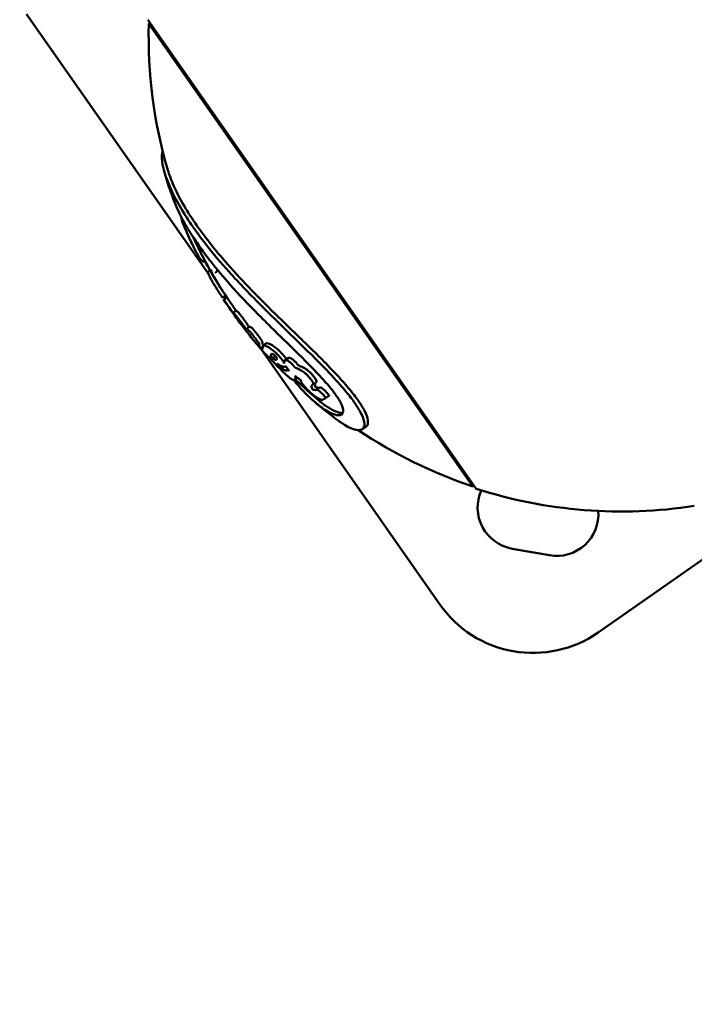
# Model space of a CAD drawing. Units: millimetres. Extents: x -1450 to 14779, y 0 to 34293.
# Drawn here: x 5604 to 5782, y 24888 to 25148 of the extents above; entities that cross this region are included whole.
import ezdxf

# ---------------------------------------------------------------- set-up
doc = ezdxf.new("R2010")
doc.units = ezdxf.units.MM
doc.layers.add('MD_Visible', color=7, linetype='Continuous', lineweight=50)
doc.styles.get("Standard").update_dxf_attribs({"font": 'arial.ttf'})
doc.dimstyles.new('BySEC 180', dxfattribs={"dimtxt": 360, "dimasz": 360, "dimexe": 1.25, "dimexo": 0.625, "dimgap": 60, "dimtad": 1, "dimdec": 1, "dimlfac": 0.1, "dimrnd": 5, "dimtxsty": 'Standard', "dimcen": 0, "dimse1": 1, "dimse2": 1, "dimclrd": 256, "dimadec": 0, "dimazin": 0, "dimtfac": 1, "dimtdec": 1, "dimtmove": 1, "dimatfit": 3, "dimfxl": 1, "dimlwd": 5, "dimarcsym": 0})

# ---------------------------------------------------------------- blocks, each defined once
blk = doc.blocks.new('CustomObjectsInViewport8_0')
at = {"layer": 'MD_Visible'}
for p, q in [((5606.06, 3835.53), (5654.01, 3767.04)), ((5724.63, 3710.4), (5638.03, 3834.11)), ((5638.3, 3833.03), (5638.63, 3833.26)), ((5723.71, 3711.02), (5638.3, 3833.03)), ((5653.08, 3770.37), (5653.15, 3770.42)), ((5653.95, 3767.63), (5654.49, 3768)), ((5657.82, 3760.83), (5658.54, 3761.34)), ((5658.07, 3760.23), (5658.89, 3760.8)), ((5658.17, 3761.08), (5658.31, 3760.88)), ((5660.47, 3756.83), (5661.29, 3757.4)), ((5663.94, 3752.49), (5664.76, 3753.07)), ((5667.72, 3747.45), (5715.02, 3679.87)), ((5668.34, 3748.11), (5669.17, 3748.69)), ((5670.07, 3745.03), (5670.11, 3745.06)), ((5670.9, 3744.84), (5671.69, 3745.39)), ((5674.16, 3744.27), (5675, 3744.86)), ((5676.75, 3739.11), (5677.52, 3739.65)), ((5684.92, 3734.29), (5685.79, 3734.9)), ((5684.49, 3734.02), (5684.84, 3734.26)), ((5694.65, 3726.12), (5695.54, 3726.75)), ((5723.71, 3711.02), (5724.03, 3711.25)), ((5756.8, 3672.5), (5790.94, 3696.4)), ((5743.93, 3692.84), (5734.08, 3694.57))]:
    blk.add_line(p, q, dxfattribs=at)
at = {"layer": 'MD_Visible', "extrusion": (0, 0, -1)}
for centre, radius, start, end in [((-5762.95, 3829.38), 125, 83.4418, 205.8453), ((-5763.25, 3829.6), 125, 343.6655, 1.5718), ((-5763.25, 3829.6), 126, 340.1581, 343.512), ((-5763.25, 3829.6), 126, 334.3997, 335.6685), ((-5763.25, 3829.6), 125, 326.6063, 334.4755), ((-5763.25, 3829.6), 126, 320.6339, 326.59), ((-5763.25, 3829.6), 126, 318.3415, 320.3253), ((-5763.25, 3829.6), 125, 309.8073, 313.6927), ((-5763.25, 3829.6), 126, 306.5575, 309.9309), ((-5763.25, 3829.6), 125, 288.4437, 303.9097), ((-5735.99, 3705.41), 11, 280.0077, 24.5391), ((-5762.95, 3829.38), 125, 261.1701, 287.8508), ((-5745.84, 3703.67), 11, 175.4763, 280.0077)]:
    blk.add_arc(centre, radius, start, end, dxfattribs=at)
at = {"layer": 'MD_Visible'}
blk.add_arc((5739.6, 3697.08), 30, 214.9923, 304.9923, dxfattribs=at)
for points, knots in [([(5641.95, 3799.44), (5641.5, 3798.21), (5641.71, 3795.85), (5643.38, 3791.04), (5644.15, 3789.26), (5645.93, 3785.78), (5646.9, 3784.11), (5648.76, 3781.17), (5649.59, 3779.93), (5651.43, 3777.35), (5652.44, 3776), (5655.31, 3772.34), (5657.31, 3769.99), (5662.18, 3764.56), (5665.2, 3761.43), (5671.53, 3755.1), (5674.94, 3751.83), (5680.91, 3746.01), (5683.54, 3743.42), (5687.49, 3739.25), (5688.92, 3737.66), (5690.68, 3735.53), (5691.16, 3734.93), (5691.97, 3733.87), (5692.32, 3733.4), (5692.63, 3732.94)], [-11.76195, -11.76195, -11.76195, -11.76195, -9.64043, -9.64043, -8.561234, -8.561234, -7.633998, -7.633998, -6.988123, -6.988123, -6.304503, -6.304503, -5.160917, -5.160917, -3.713932, -3.713932, -2.290346, -2.290346, -1.202396, -1.202396, -0.511643, -0.511643, -0.233993, -0.233993, 0, 0, 0, 0]), ([(5693.55, 3733.58), (5693.2, 3734.07), (5692.83, 3734.59), (5691.92, 3735.77), (5691.38, 3736.44), (5689.24, 3738.98), (5687.44, 3740.92), (5682.95, 3745.54), (5680.19, 3748.21), (5673.08, 3755.09), (5668.31, 3759.67), (5661.65, 3766.69), (5659.64, 3768.91), (5656.18, 3772.95), (5654.68, 3774.79), (5652.34, 3777.86), (5651.43, 3779.12), (5649.69, 3781.65), (5648.85, 3782.93), (5646.82, 3786.29), (5645.74, 3788.32), (5644.22, 3791.71), (5643.68, 3793.14), (5643.3, 3794.45)], [0, 0, 0, 0, 0.253499, 0.253499, 0.564039, 0.564039, 1.401342, 1.401342, 2.533166, 2.533166, 4.402091, 4.402091, 5.284398, 5.284398, 6.045538, 6.045538, 6.581763, 6.581763, 7.150801, 7.150801, 8.112315, 8.112315, 8.873447, 8.873447, 8.873447, 8.873447]), ([(5644.74, 3786.84), (5645.32, 3785.22), (5646.13, 3783.43), (5647.85, 3780.21), (5648.67, 3778.81), (5650.31, 3776.26), (5651.08, 3775.12), (5652.78, 3772.74), (5653.71, 3771.5), (5656.25, 3768.27), (5657.95, 3766.25), (5662.03, 3761.66), (5664.51, 3759.04), (5670.21, 3753.27), (5673.27, 3750.31), (5678.5, 3745.19), (5680.72, 3742.99), (5683.75, 3739.8), (5684.8, 3738.64), (5686.14, 3737.04), (5686.52, 3736.57), (5687.19, 3735.71), (5687.48, 3735.32), (5687.74, 3734.94)], [-6.454663, -6.454663, -6.454663, -6.454663, -5.70579, -5.70579, -5.165914, -5.165914, -4.745178, -4.745178, -4.304425, -4.304425, -3.614784, -3.614784, -2.761072, -2.761072, -1.76341, -1.76341, -0.90731, -0.90731, -0.409474, -0.409474, -0.193092, -0.193092, 0, 0, 0, 0]), ([(5646.89, 3782), (5646.9, 3781.68), (5647.01, 3781.3), (5647.34, 3780.24), (5647.58, 3779.68), (5647.94, 3778.81), (5648.15, 3778.34), (5648.52, 3777.53), (5648.72, 3777.08), (5649.05, 3776.36), (5649.25, 3775.95), (5649.77, 3774.85), (5650.03, 3774.31), (5650.66, 3773.06), (5650.96, 3772.5), (5651.31, 3771.87), (5651.43, 3771.67), (5651.62, 3771.36), (5651.7, 3771.24), (5651.87, 3771), (5651.96, 3770.89), (5652.17, 3770.64), (5652.3, 3770.52), (5652.56, 3770.33), (5652.69, 3770.28), (5652.88, 3770.28), (5652.98, 3770.3), (5653.08, 3770.37)], [-5.234158, -5.234158, -5.234158, -5.234158, -5.085582, -5.085582, -4.807999, -4.807999, -4.474415, -4.474415, -4.131895, -4.131895, -3.936076, -3.936076, -3.724665, -3.724665, -3.378729, -3.378729, -3.182913, -3.182913, -3.019158, -3.019158, -2.826603, -2.826603, -2.505796, -2.505796, -2.080308, -2.080308, -1.846097, -1.846097, -1.846097, -1.846097]), ([(5654.78, 3768.21), (5654.73, 3768.18), (5654.71, 3768.1), (5654.74, 3767.79), (5654.9, 3767.43), (5655.18, 3766.86), (5655.35, 3766.54), (5655.73, 3765.87), (5655.9, 3765.59), (5656.3, 3764.9), (5656.47, 3764.63), (5656.77, 3764.13), (5656.92, 3763.89), (5657.22, 3763.41), (5657.38, 3763.15), (5657.74, 3762.59), (5657.92, 3762.31), (5658.17, 3761.95), (5658.28, 3761.79), (5658.49, 3761.51), (5658.57, 3761.43), (5658.62, 3761.4), (5658.63, 3761.4), (5658.64, 3761.41)], [-2.648088801, -2.648088801, -2.648088801, -2.648088801, -2.647673821, -2.647673821, -2.646776172, -2.646776172, -2.646202079, -2.646202079, -2.645931954, -2.645931954, -2.645688925, -2.645688925, -2.645295493, -2.645295493, -2.644577058, -2.644577058, -2.643234008, -2.643234008, -2.641552049, -2.641552049, -2.639116862, -2.639116862, -2.638391504, -2.638391504, -2.638391504, -2.638391504]), ([(5653.95, 3767.63), (5653.92, 3767.61), (5653.9, 3767.56), (5653.88, 3767.4), (5653.92, 3767.19), (5654.26, 3766.48), (5654.42, 3766.17), (5654.8, 3765.48), (5654.97, 3765.19), (5655.34, 3764.56), (5655.5, 3764.29), (5655.83, 3763.76), (5655.98, 3763.52), (5656.31, 3762.98), (5656.47, 3762.73), (5656.85, 3762.12), (5657.03, 3761.85), (5657.29, 3761.47), (5657.4, 3761.3), (5657.63, 3760.99), (5657.71, 3760.9), (5657.79, 3760.83), (5657.81, 3760.83), (5657.82, 3760.83)], [-4.9956498, -4.9956498, -4.9956498, -4.9956498, -4.979052, -4.979052, -4.9416488, -4.9416488, -4.9273119, -4.9273119, -4.9212827, -4.9212827, -4.9173757, -4.9173757, -4.9140871, -4.9140871, -4.9101783, -4.9101783, -4.9030733, -4.9030733, -4.8935364, -4.8935364, -4.8809254, -4.8809254, -4.8739086, -4.8739086, -4.8739086, -4.8739086]), ([(5656.39, 3768.15), (5656.32, 3767.97), (5656.25, 3767.86), (5656.04, 3767.5), (5655.99, 3767.55), (5655.92, 3767.42), (5655.92, 3767.39), (5655.9, 3767.37)], [-2.6496620925, -2.6496620925, -2.6496620925, -2.6496620925, -2.6496024831, -2.6496024831, -2.6493150528, -2.6493150528, -2.6492119961, -2.6492119961, -2.6492119961, -2.6492119961]), ([(5658.89, 3760.8), (5658.89, 3760.8), (5658.91, 3760.78), (5658.97, 3760.7), (5659.06, 3760.58), (5659.29, 3760.25), (5659.45, 3760.02), (5659.74, 3759.61), (5659.93, 3759.34), (5660.34, 3758.76), (5660.48, 3758.55), (5660.68, 3758.26), (5660.76, 3758.15), (5660.91, 3757.91), (5660.97, 3757.83), (5661.09, 3757.65), (5661.15, 3757.55), (5661.22, 3757.46), (5661.23, 3757.44), (5661.24, 3757.42), (5661.25, 3757.42), (5661.25, 3757.41), (5661.25, 3757.41), (5661.26, 3757.4), (5661.26, 3757.39), (5661.26, 3757.39), (5661.27, 3757.39), (5661.27, 3757.39)], [-2.57541031, -2.57541031, -2.57541031, -2.57541031, -2.5731736, -2.5731736, -2.56565519, -2.56565519, -2.55850811, -2.55850811, -2.55517249, -2.55517249, -2.55349534, -2.55349534, -2.55227233, -2.55227233, -2.55087765, -2.55087765, -2.5484597, -2.5484597, -2.54783487, -2.54783487, -2.54752171, -2.54752171, -2.54720929, -2.54720929, -2.54690886, -2.54690886, -2.5466675, -2.5466675, -2.5466675, -2.5466675]), ([(5658.08, 3760.22), (5658.06, 3760.24), (5658.08, 3760.21), (5658.15, 3760.12), (5658.23, 3760.01), (5658.48, 3759.66), (5658.64, 3759.43), (5659.03, 3758.88), (5659.22, 3758.61), (5659.52, 3758.17), (5659.66, 3757.97), (5659.86, 3757.68), (5659.94, 3757.57), (5660.1, 3757.34), (5660.16, 3757.25), (5660.29, 3757.05), (5660.37, 3756.93), (5660.42, 3756.85), (5660.42, 3756.84), (5660.43, 3756.84), (5660.43, 3756.83), (5660.44, 3756.83), (5660.44, 3756.82), (5660.45, 3756.82), (5660.45, 3756.81), (5660.45, 3756.8), (5660.46, 3756.8), (5660.47, 3756.79), (5660.47, 3756.79), (5660.48, 3756.78), (5660.48, 3756.79), (5660.47, 3756.83), (5660.47, 3756.84), (5660.51, 3756.81), (5660.52, 3756.8), (5660.6, 3756.75), (5660.63, 3756.74), (5660.83, 3756.56), (5660.94, 3756.45), (5661.19, 3756.17), (5661.26, 3756.09), (5661.49, 3755.82), (5661.65, 3755.62), (5661.91, 3755.28), (5662.08, 3755.07), (5662.45, 3754.58), (5662.65, 3754.31), (5663.09, 3753.69), (5663.3, 3753.39), (5663.48, 3753.13), (5663.54, 3753.03), (5663.64, 3752.86), (5663.68, 3752.8), (5663.76, 3752.65), (5663.8, 3752.59), (5663.83, 3752.53), (5663.84, 3752.51), (5663.85, 3752.5), (5663.85, 3752.5), (5663.86, 3752.49), (5663.86, 3752.49), (5663.86, 3752.49), (5663.86, 3752.49), (5663.86, 3752.48), (5663.86, 3752.48), (5663.87, 3752.48), (5663.87, 3752.48), (5663.87, 3752.48), (5663.87, 3752.47), (5663.88, 3752.47), (5663.88, 3752.47), (5663.89, 3752.46), (5663.9, 3752.46), (5663.92, 3752.47), (5663.93, 3752.49), (5663.96, 3752.51), (5663.99, 3752.5), (5664.09, 3752.5), (5664.19, 3752.52), (5664.39, 3752.44), (5664.46, 3752.4), (5664.59, 3752.28), (5664.68, 3752.19), (5664.9, 3751.96), (5665.02, 3751.82), (5665.23, 3751.57), (5665.38, 3751.39), (5665.72, 3750.96), (5665.91, 3750.71), (5666.44, 3750), (5666.75, 3749.59), (5667.07, 3749.15), (5667.14, 3749.05), (5667.25, 3748.88), (5667.29, 3748.82), (5667.36, 3748.69), (5667.39, 3748.63), (5667.43, 3748.46), (5667.42, 3748.39), (5667.39, 3748.3), (5667.39, 3748.27), (5667.4, 3748.17), (5667.39, 3748.13), (5667.47, 3747.99), (5667.5, 3747.95), (5667.55, 3747.87), (5667.58, 3747.83), (5667.62, 3747.77), (5667.64, 3747.75), (5667.67, 3747.71), (5667.68, 3747.7), (5667.7, 3747.67), (5667.71, 3747.66), (5667.72, 3747.65), (5667.73, 3747.64), (5667.74, 3747.63), (5667.75, 3747.62), (5667.77, 3747.6), (5667.78, 3747.59), (5667.8, 3747.56), (5667.82, 3747.55), (5667.86, 3747.51), (5667.88, 3747.5), (5667.93, 3747.46), (5667.97, 3747.44), (5668.14, 3747.39), (5668.21, 3747.39), (5668.36, 3747.41), (5668.42, 3747.37), (5668.37, 3747.53), (5668.3, 3747.65), (5668.21, 3747.9), (5668.25, 3747.99), (5668.32, 3748.1), (5668.46, 3748.26), (5669.37, 3748.02), (5669.93, 3747.68), (5670.68, 3747.17), (5671.01, 3746.91), (5671.46, 3746.53), (5671.64, 3746.37), (5672.11, 3745.92), (5672.33, 3745.7), (5672.62, 3745.39), (5672.82, 3745.17), (5673.13, 3744.79), (5673.21, 3744.68), (5673.35, 3744.51), (5673.4, 3744.43), (5673.5, 3744.3), (5673.55, 3744.23), (5673.66, 3744.06), (5673.72, 3743.97), (5673.87, 3743.72), (5673.95, 3743.57), (5674.01, 3743.44)], [-4.502516, -4.502516, -4.502516, -4.502516, -4.476203, -4.476203, -4.425507, -4.425507, -4.384409, -4.384409, -4.347117, -4.347117, -4.319525, -4.319525, -4.299639, -4.299639, -4.277058, -4.277058, -4.229286, -4.229286, -4.22427, -4.22427, -4.2195, -4.2195, -4.21499, -4.21499, -4.208903, -4.208903, -4.197159, -4.197159, -4.166495, -4.166495, -4.065735, -4.065735, -3.894535, -3.894535, -3.832918, -3.832918, -3.55727, -3.55727, -3.408249, -3.408249, -3.362566, -3.362566, -3.260438, -3.260438, -3.171512, -3.171512, -3.109725, -3.109725, -3.040619, -3.040619, -2.993247, -2.993247, -2.956164, -2.956164, -2.926331, -2.926331, -2.914811, -2.914811, -2.912616, -2.912616, -2.911307, -2.911307, -2.910302, -2.910302, -2.909258, -2.909258, -2.90764, -2.90764, -2.904256, -2.904256, -2.894896, -2.894896, -2.865842, -2.865842, -2.779968, -2.779968, -2.683366, -2.683366, -2.483015, -2.483015, -2.374166, -2.374166, -2.262391, -2.262391, -2.135702, -2.135702, -2.001507, -2.001507, -1.901098, -1.901098, -1.818937, -1.818937, -1.794284, -1.794284, -1.768665, -1.768665, -1.70072, -1.70072, -1.530168, -1.530168, -1.415533, -1.415533, -1.311938, -1.311938, -1.277704, -1.277704, -1.255676, -1.255676, -1.24443, -1.24443, -1.239074, -1.239074, -1.235867, -1.235867, -1.232911, -1.232911, -1.228933, -1.228933, -1.221636, -1.221636, -1.204164, -1.204164, -1.175614, -1.175614, -1.117501, -1.117501, -1.070896, -1.070896, -1.016009, -1.016009, -0.972403, -0.972403, -0.888962, -0.888962, -0.768821, -0.768821, -0.650552, -0.650552, -0.540165, -0.540165, -0.464938, -0.464938, -0.359127, -0.359127, -0.247655, -0.247655, -0.200828, -0.200828, -0.169214, -0.169214, -0.136655, -0.136655, -0.088164, -0.088164, 0, 0, 0, 0]), ([(5661.29, 3757.4), (5661.29, 3757.4), (5661.3, 3757.4), (5661.31, 3757.41), (5661.33, 3757.39), (5661.43, 3757.31), (5661.46, 3757.31), (5661.69, 3757.09), (5661.81, 3756.98), (5662.11, 3756.63), (5662.26, 3756.46), (5662.64, 3755.99), (5662.82, 3755.76), (5663.11, 3755.38), (5663.3, 3755.12), (5663.65, 3754.63), (5663.81, 3754.42), (5664.08, 3754.02), (5664.22, 3753.82), (5664.41, 3753.53), (5664.47, 3753.44), (5664.57, 3753.26), (5664.61, 3753.18), (5664.65, 3753.11), (5664.66, 3753.09), (5664.67, 3753.08), (5664.67, 3753.07), (5664.68, 3753.07), (5664.68, 3753.07), (5664.68, 3753.06), (5664.68, 3753.06), (5664.68, 3753.06), (5664.68, 3753.06), (5664.69, 3753.06), (5664.69, 3753.05), (5664.69, 3753.05), (5664.69, 3753.05), (5664.7, 3753.04), (5664.7, 3753.04), (5664.71, 3753.04), (5664.71, 3753.04), (5664.71, 3753.04)], [-2.5307021, -2.5307021, -2.5307021, -2.5307021, -2.5296841, -2.5296841, -2.519787, -2.519787, -2.4866684, -2.4866684, -2.4706287, -2.4706287, -2.4597964, -2.4597964, -2.4471204, -2.4471204, -2.4220898, -2.4220898, -2.3925357, -2.3925357, -2.3633459, -2.3633459, -2.3368689, -2.3368689, -2.311455, -2.311455, -2.3029346, -2.3029346, -2.3014289, -2.3014289, -2.3005333, -2.3005333, -2.2998608, -2.2998608, -2.2991751, -2.2991751, -2.2981335, -2.2981335, -2.2959985, -2.2959985, -2.290214, -2.290214, -2.283817, -2.283817, -2.283817, -2.283817]), ([(5664.76, 3753.07), (5664.77, 3753.08), (5664.78, 3753.08), (5664.82, 3753.08), (5664.83, 3753.08), (5664.94, 3753.08), (5665.02, 3753.09), (5665.19, 3753.04), (5665.27, 3752.98), (5665.4, 3752.88), (5665.49, 3752.78), (5665.63, 3752.64), (5665.73, 3752.53), (5666.04, 3752.17), (5666.19, 3751.99), (5666.55, 3751.53), (5666.76, 3751.26), (5667.17, 3750.72), (5667.52, 3750.25), (5667.88, 3749.75), (5667.95, 3749.65), (5668.07, 3749.47), (5668.11, 3749.41), (5668.18, 3749.28), (5668.21, 3749.21), (5668.26, 3749.04), (5668.24, 3748.96), (5668.22, 3748.88), (5668.22, 3748.83), (5668.22, 3748.77), (5668.22, 3748.76), (5668.23, 3748.68), (5668.22, 3748.68), (5668.29, 3748.56), (5668.32, 3748.52), (5668.38, 3748.44), (5668.4, 3748.41), (5668.45, 3748.35), (5668.46, 3748.33), (5668.49, 3748.29), (5668.5, 3748.27), (5668.52, 3748.25), (5668.53, 3748.25), (5668.53, 3748.24)], [-2.232364, -2.232364, -2.232364, -2.232364, -2.2046088, -2.2046088, -2.1913417, -2.1913417, -2.1745058, -2.1745058, -2.1574084, -2.1574084, -2.1302663, -2.1302663, -2.1091857, -2.1091857, -2.0900666, -2.0900666, -2.0619401, -2.0619401, -2.0262169, -2.0262169, -2.0163715, -2.0163715, -2.0065025, -2.0065025, -1.9780339, -1.9780339, -1.9048912, -1.9048912, -1.8009011, -1.8009011, -1.7752851, -1.7752851, -1.631593, -1.631593, -1.573614, -1.573614, -1.536034, -1.536034, -1.5169413, -1.5169413, -1.5076034, -1.5076034, -1.5033912, -1.5033912, -1.5033912, -1.5033912]), ([(5666.27, 3749.16), (5666.19, 3749.26), (5666.13, 3749.34), (5665.95, 3749.56), (5665.87, 3749.66), (5665.82, 3749.73), (5665.81, 3749.73), (5665.81, 3749.74), (5665.8, 3749.74), (5665.8, 3749.74), (5665.8, 3749.75), (5665.8, 3749.75), (5665.8, 3749.75), (5665.8, 3749.75), (5665.79, 3749.75), (5665.79, 3749.76), (5665.79, 3749.76), (5665.79, 3749.76), (5665.79, 3749.76), (5665.78, 3749.77), (5665.78, 3749.77), (5665.78, 3749.76), (5665.8, 3749.74), (5665.84, 3749.68), (5665.86, 3749.65), (5665.9, 3749.62)], [-7.0511435282, -7.0511435282, -7.0511435282, -7.0511435282, -7.0510929652, -7.0510929652, -7.0510378233, -7.0510378233, -7.0510316831, -7.0510316831, -7.0510294489, -7.0510294489, -7.0510276136, -7.0510276136, -7.051025457, -7.051025457, -7.051022624, -7.051022624, -7.051017251, -7.051017251, -7.0510030628, -7.0510030628, -7.0509489069, -7.0509489069, -7.0508285756, -7.0508285756, -7.0504246486, -7.0504246486, -7.0504246486, -7.0504246486]), ([(5669.17, 3748.69), (5669.26, 3748.75), (5669.42, 3748.81), (5670.18, 3748.62), (5670.75, 3748.27), (5671.5, 3747.77), (5671.83, 3747.51), (5672.29, 3747.13), (5672.49, 3746.95), (5672.97, 3746.5), (5673.18, 3746.28), (5673.5, 3745.94), (5673.69, 3745.73), (5673.98, 3745.37), (5674.07, 3745.26), (5674.2, 3745.09), (5674.25, 3745.02), (5674.35, 3744.88), (5674.4, 3744.81), (5674.49, 3744.68), (5674.53, 3744.61), (5674.56, 3744.55)], [-0.7726078, -0.7726078, -0.7726078, -0.7726078, -0.7020458, -0.7020458, -0.6008359, -0.6008359, -0.5072749, -0.5072749, -0.4393293, -0.4393293, -0.3506146, -0.3506146, -0.2453147, -0.2453147, -0.1990896, -0.1990896, -0.1679054, -0.1679054, -0.1351172, -0.1351172, -0.1027925, -0.1027925, -0.1027925, -0.1027925]), ([(5674.01, 3743.44), (5673.97, 3743.58), (5673.89, 3743.9), (5674.1, 3744.24), (5674.21, 3744.35), (5674.54, 3744.34), (5674.68, 3744.3), (5674.98, 3744.16), (5675.11, 3744.08), (5675.35, 3743.92), (5675.47, 3743.83), (5675.78, 3743.57), (5675.9, 3743.45), (5676.07, 3743.29), (5676.14, 3743.21), (5676.27, 3743.07), (5676.33, 3743), (5676.39, 3742.92), (5676.41, 3742.9), (5676.44, 3742.86), (5676.45, 3742.84), (5676.49, 3742.78), (5676.52, 3742.74), (5676.56, 3742.68), (5676.57, 3742.66), (5676.6, 3742.63), (5676.61, 3742.61), (5676.63, 3742.58), (5676.65, 3742.57), (5676.69, 3742.52), (5676.71, 3742.5), (5676.75, 3742.45), (5676.78, 3742.43), (5676.83, 3742.39), (5676.86, 3742.37), (5676.94, 3742.32), (5676.99, 3742.29), (5677.11, 3742.23), (5677.18, 3742.2), (5677.45, 3742.09), (5677.61, 3742.05), (5677.98, 3741.87), (5678.14, 3741.77), (5678.56, 3741.53), (5678.73, 3741.44), (5679.03, 3741.24), (5679.2, 3741.13), (5679.6, 3740.81), (5679.77, 3740.65), (5680.25, 3740.18), (5680.5, 3739.88), (5680.79, 3739.54), (5680.95, 3739.35), (5681.14, 3739.09), (5681.2, 3739.02), (5681.28, 3738.9), (5681.32, 3738.84), (5681.39, 3738.75), (5681.42, 3738.7), (5681.49, 3738.59), (5681.52, 3738.52), (5681.58, 3738.41), (5681.61, 3738.33), (5681.65, 3738.18), (5681.64, 3738.1), (5681.55, 3737.85), (5681.39, 3737.77), (5681.15, 3737.37), (5681.28, 3736.99), (5681.32, 3736.82), (5681.34, 3736.77), (5681.37, 3736.71), (5681.37, 3736.7), (5681.38, 3736.68), (5681.39, 3736.68), (5681.39, 3736.67), (5681.4, 3736.66), (5681.41, 3736.65), (5681.41, 3736.65), (5681.42, 3736.63), (5681.43, 3736.62), (5681.44, 3736.61), (5681.45, 3736.61), (5681.46, 3736.6), (5681.46, 3736.6), (5681.48, 3736.58), (5681.49, 3736.58), (5681.51, 3736.56), (5681.53, 3736.56), (5681.57, 3736.53), (5681.61, 3736.52), (5681.72, 3736.48), (5681.81, 3736.47), (5682.08, 3736.44), (5682.19, 3736.44), (5682.34, 3736.43), (5682.4, 3736.43), (5682.47, 3736.44), (5682.5, 3736.44), (5682.61, 3736.48), (5682.63, 3736.53), (5682.74, 3736.51), (5682.77, 3736.5), (5682.86, 3736.45), (5682.91, 3736.42), (5683.03, 3736.34), (5683.11, 3736.29), (5683.31, 3736.13), (5683.44, 3736.01), (5683.83, 3735.66), (5684.11, 3735.39), (5684.49, 3734.99), (5684.62, 3734.84), (5684.75, 3734.68), (5684.78, 3734.65), (5684.81, 3734.6), (5684.83, 3734.58), (5684.85, 3734.55), (5684.86, 3734.54), (5684.88, 3734.51), (5684.89, 3734.49), (5684.91, 3734.45), (5684.93, 3734.42), (5684.95, 3734.37), (5684.95, 3734.34), (5684.94, 3734.29), (5684.91, 3734.28), (5684.83, 3734.25), (5684.77, 3734.25), (5684.59, 3734.14), (5684.59, 3734.03), (5684.21, 3733.89), (5684.11, 3733.87), (5683.72, 3733.84), (5683.44, 3733.94), (5682.99, 3734.17), (5682.76, 3734.3), (5682.25, 3734.65), (5682, 3734.85), (5681.49, 3735.25), (5681.2, 3735.5), (5680.55, 3736.09), (5680.21, 3736.42), (5679.58, 3737.08), (5679.36, 3737.34), (5679.11, 3737.65), (5679.01, 3737.78), (5678.82, 3738.03), (5678.73, 3738.16), (5678.63, 3738.3), (5678.59, 3738.35), (5678.52, 3738.46), (5678.49, 3738.51), (5678.43, 3738.63), (5678.4, 3738.7), (5678.36, 3738.86), (5678.37, 3738.93), (5678.34, 3739.03), (5678.33, 3739.04), (5678.32, 3739.06), (5678.32, 3739.07), (5678.31, 3739.08), (5678.31, 3739.08), (5678.3, 3739.09), (5678.3, 3739.1), (5678.29, 3739.11), (5678.29, 3739.12), (5678.27, 3739.13), (5678.27, 3739.14), (5678.25, 3739.15), (5678.24, 3739.16), (5678.23, 3739.17), (5678.22, 3739.18), (5678.19, 3739.21), (5678.17, 3739.22), (5678.1, 3739.27), (5678.04, 3739.3), (5677.83, 3739.44), (5677.72, 3739.5), (5677.35, 3739.78), (5677.17, 3739.93), (5677.01, 3740.05), (5676.98, 3740.07), (5676.94, 3740.09), (5676.93, 3740.1), (5676.91, 3740.09), (5676.91, 3740.09), (5676.91, 3740.05), (5676.93, 3740.01), (5676.97, 3739.91), (5676.98, 3739.87), (5676.96, 3739.76), (5676.95, 3739.76), (5676.94, 3739.52), (5676.96, 3739.42), (5676.89, 3739.27), (5676.87, 3739.24), (5676.73, 3739.04), (5676.55, 3738.94), (5675.84, 3739.35), (5675.5, 3739.59), (5674.51, 3740.43), (5674.11, 3740.8), (5673.59, 3741.3), (5673.22, 3741.66), (5672.16, 3742.75), (5671.7, 3743.25), (5671.33, 3743.66), (5671.17, 3743.83), (5670.62, 3744.45), (5670.47, 3744.65), (5670.25, 3744.91), (5670.21, 3744.95), (5670.18, 3744.99), (5670.17, 3745), (5670.15, 3745.02), (5670.14, 3745.02), (5670.13, 3745.04), (5670.13, 3745.04), (5670.11, 3745.05), (5670.11, 3745.06), (5670.1, 3745.07), (5670.09, 3745.07), (5670.07, 3745.08), (5670.07, 3745.07), (5670.07, 3745.04), (5670.08, 3745.02), (5670.02, 3745.04), (5670, 3745.05), (5669.91, 3745.07), (5669.78, 3745.13), (5669.32, 3745.62), (5669.21, 3745.74), (5669.12, 3745.85)], [-7.058943102, -7.058943102, -7.058943102, -7.058943102, -7.058375646, -7.058375646, -7.058138627, -7.058138627, -7.058012665, -7.058012665, -7.05793612, -7.05793612, -7.057888666, -7.057888666, -7.057848904, -7.057848904, -7.057812059, -7.057812059, -7.057782473, -7.057782473, -7.057771784, -7.057771784, -7.057762708, -7.057762708, -7.057741956, -7.057741956, -7.057730782, -7.057730782, -7.057723736, -7.057723736, -7.057716228, -7.057716228, -7.057708354, -7.057708354, -7.057700313, -7.057700313, -7.057689476, -7.057689476, -7.057669811, -7.057669811, -7.05764167, -7.05764167, -7.057567039, -7.057567039, -7.057507304, -7.057507304, -7.057417709, -7.057417709, -7.057367261, -7.057367261, -7.057325261, -7.057325261, -7.057248463, -7.057248463, -7.057183705, -7.057183705, -7.057157003, -7.057157003, -7.057137678, -7.057137678, -7.057118759, -7.057118759, -7.057092729, -7.057092729, -7.057065612, -7.057065612, -7.057039058, -7.057039058, -7.056983671, -7.056983671, -7.056899628, -7.056899628, -7.056862094, -7.056862094, -7.056855237, -7.056855237, -7.056851664, -7.056851664, -7.056848843, -7.056848843, -7.05684573, -7.05684573, -7.056841444, -7.056841444, -7.056837327, -7.056837327, -7.056832685, -7.056832685, -7.056825657, -7.056825657, -7.056811549, -7.056811549, -7.056775246, -7.056775246, -7.056677498, -7.056677498, -7.056576073, -7.056576073, -7.056478526, -7.056478526, -7.056421782, -7.056421782, -7.056219955, -7.056219955, -7.05616086, -7.05616086, -7.056114123, -7.056114123, -7.056050802, -7.056050802, -7.055938431, -7.055938431, -7.055698458, -7.055698458, -7.055559542, -7.055559542, -7.055524654, -7.055524654, -7.055505031, -7.055505031, -7.055488264, -7.055488264, -7.05546802, -7.05546802, -7.055430064, -7.055430064, -7.055387343, -7.055387343, -7.055337175, -7.055337175, -7.055251718, -7.055251718, -7.055095894, -7.055095894, -7.055048475, -7.055048475, -7.05489713, -7.05489713, -7.054792543, -7.054792543, -7.054705947, -7.054705947, -7.054621857, -7.054621857, -7.054542528, -7.054542528, -7.054466058, -7.054466058, -7.054409864, -7.054409864, -7.054346742, -7.054346742, -7.05429906, -7.05429906, -7.054255675, -7.054255675, -7.054173906, -7.054173906, -7.05403196, -7.05403196, -7.054008779, -7.054008779, -7.054001245, -7.054001245, -7.053996314, -7.053996314, -7.05399149, -7.05399149, -7.053985565, -7.053985565, -7.053979627, -7.053979627, -7.05397396, -7.05397396, -7.053965582, -7.053965582, -7.053949953, -7.053949953, -7.053913808, -7.053913808, -7.053820291, -7.053820291, -7.05373082, -7.05373082, -7.053693937, -7.053693937, -7.053663842, -7.053663842, -7.053627803, -7.053627803, -7.053560319, -7.053560319, -7.053443621, -7.053443621, -7.053332294, -7.053332294, -7.053209296, -7.053209296, -7.053180237, -7.053180237, -7.052917454, -7.052917454, -7.052792581, -7.052792581, -7.052688696, -7.052688696, -7.052587464, -7.052587464, -7.05246646, -7.05246646, -7.052383749, -7.052383749, -7.052154398, -7.052154398, -7.052111115, -7.052111115, -7.052095382, -7.052095382, -7.052084474, -7.052084474, -7.052077327, -7.052077327, -7.05206939, -7.05206939, -7.052053324, -7.052053324, -7.052010849, -7.052010849, -7.05191537, -7.05191537, -7.051843202, -7.051843202, -7.051623391, -7.051623391, -7.051559253, -7.051559253, -7.051559253, -7.051559253]), ([(5671.45, 3745.62), (5671.42, 3745.64), (5671.39, 3745.66), (5671.34, 3745.7), (5671.32, 3745.71), (5671.28, 3745.74), (5671.26, 3745.74), (5671.19, 3745.79), (5671.13, 3745.81), (5671.04, 3745.85), (5671.01, 3745.86), (5670.73, 3745.96), (5670.63, 3745.93), (5670.53, 3745.9), (5670.46, 3745.86), (5670.47, 3745.71), (5670.47, 3745.7), (5670.47, 3745.67), (5670.48, 3745.66), (5670.49, 3745.6), (5670.5, 3745.52), (5670.64, 3745.24), (5670.75, 3745.06), (5670.9, 3744.84)], [-1.344706, -1.344706, -1.344706, -1.344706, -1.318071, -1.318071, -1.291496, -1.291496, -1.272758, -1.272758, -1.193273, -1.193273, -1.138274, -1.138274, -0.732757, -0.732757, -0.329045, -0.329045, -0.291223, -0.291223, -0.25713, -0.25713, -0.134028, -0.134028, 0, 0, 0, 0]), ([(5670.9, 3744.84), (5671.42, 3744.49), (5671.64, 3744.42), (5671.83, 3744.41), (5671.91, 3744.41), (5672.01, 3744.49), (5672.04, 3744.53), (5672.04, 3744.67), (5672.02, 3744.76), (5672, 3744.84), (5672, 3744.85), (5671.99, 3744.89), (5671.98, 3744.93), (5671.92, 3745.06), (5671.88, 3745.14), (5671.83, 3745.21), (5671.8, 3745.25), (5671.75, 3745.31), (5671.73, 3745.34), (5671.68, 3745.4), (5671.65, 3745.43), (5671.6, 3745.48), (5671.58, 3745.51), (5671.52, 3745.56), (5671.48, 3745.59), (5671.45, 3745.62)], [-0.2652024, -0.2652024, -0.2652024, -0.2652024, -0.2057689, -0.2057689, -0.1654318, -0.1654318, -0.1394595, -0.1394595, -0.1129932, -0.1129932, -0.1097135, -0.1097135, -0.0971237, -0.0971237, -0.0689181, -0.0689181, -0.0511557, -0.0511557, -0.0392352, -0.0392352, -0.0278138, -0.0278138, -0.0170705, -0.0170705, 0, 0, 0, 0]), ([(5675, 3744.86), (5675.06, 3744.9), (5675.13, 3744.93), (5675.32, 3744.94), (5675.46, 3744.92), (5675.8, 3744.77), (5675.93, 3744.7), (5676.18, 3744.53), (5676.3, 3744.44), (5676.6, 3744.19), (5676.73, 3744.08), (5676.93, 3743.88), (5677.04, 3743.77), (5677.18, 3743.61), (5677.21, 3743.56), (5677.26, 3743.5), (5677.28, 3743.48), (5677.3, 3743.44), (5677.32, 3743.42), (5677.36, 3743.37), (5677.38, 3743.33), (5677.41, 3743.28), (5677.43, 3743.26), (5677.45, 3743.22), (5677.46, 3743.21), (5677.49, 3743.18), (5677.5, 3743.16), (5677.54, 3743.12), (5677.56, 3743.09), (5677.61, 3743.05), (5677.63, 3743.03), (5677.69, 3742.99), (5677.72, 3742.96), (5677.8, 3742.91), (5677.86, 3742.88), (5677.98, 3742.82), (5678.05, 3742.79), (5678.32, 3742.69), (5678.48, 3742.65), (5678.89, 3742.45), (5679.12, 3742.3), (5679.47, 3742.11), (5679.59, 3742.04), (5679.85, 3741.87), (5680, 3741.77), (5680.36, 3741.5), (5680.51, 3741.36), (5680.84, 3741.06), (5681.05, 3740.84), (5681.49, 3740.35), (5681.69, 3740.11), (5681.92, 3739.82), (5681.99, 3739.72), (5682.1, 3739.57), (5682.14, 3739.51), (5682.21, 3739.41), (5682.25, 3739.36), (5682.31, 3739.26), (5682.35, 3739.21), (5682.43, 3739.06), (5682.47, 3738.96), (5682.57, 3738.52), (5682.25, 3738.43), (5682.04, 3737.97), (5682.09, 3737.77), (5682.16, 3737.51), (5682.16, 3737.48), (5682.18, 3737.42), (5682.19, 3737.39), (5682.21, 3737.34), (5682.22, 3737.32), (5682.23, 3737.3), (5682.24, 3737.29), (5682.25, 3737.28), (5682.25, 3737.27), (5682.26, 3737.26), (5682.26, 3737.26), (5682.27, 3737.24), (5682.28, 3737.24), (5682.29, 3737.22), (5682.3, 3737.22), (5682.31, 3737.21), (5682.31, 3737.2), (5682.33, 3737.19), (5682.34, 3737.19), (5682.36, 3737.17), (5682.37, 3737.16), (5682.41, 3737.14), (5682.44, 3737.13), (5682.5, 3737.11), (5682.54, 3737.1), (5682.64, 3737.08), (5682.71, 3737.07), (5682.95, 3737.04), (5683.05, 3737.04), (5683.23, 3737.04), (5683.32, 3737.04), (5683.45, 3737.08), (5683.47, 3737.11), (5683.54, 3737.12), (5683.57, 3737.12), (5683.63, 3737.11), (5683.66, 3737.09), (5683.78, 3737.03), (5683.84, 3736.99), (5684.01, 3736.87), (5684.11, 3736.78), (5684.45, 3736.5), (5684.71, 3736.26), (5685.15, 3735.81), (5685.35, 3735.61), (5685.56, 3735.37), (5685.6, 3735.31), (5685.66, 3735.24), (5685.68, 3735.22), (5685.7, 3735.18), (5685.71, 3735.17), (5685.73, 3735.14), (5685.74, 3735.12), (5685.76, 3735.09), (5685.78, 3735.07), (5685.81, 3735), (5685.82, 3734.96), (5685.81, 3734.92), (5685.8, 3734.9), (5685.79, 3734.9)], [-120.972617, -120.972617, -120.972617, -120.972617, -116.865034, -116.865034, -113.023671, -113.023671, -110.786112, -110.786112, -109.109622, -109.109622, -107.527252, -107.527252, -105.523658, -105.523658, -104.712459, -104.712459, -104.35354, -104.35354, -103.974286, -103.974286, -103.303872, -103.303872, -102.915868, -102.915868, -102.657165, -102.657165, -102.37789, -102.37789, -102.095991, -102.095991, -101.805142, -101.805142, -101.39592, -101.39592, -100.662276, -100.662276, -99.652588, -99.652588, -96.916137, -96.916137, -94.333518, -94.333518, -92.987038, -92.987038, -91.518329, -91.518329, -90.034837, -90.034837, -87.602353, -87.602353, -85.036076, -85.036076, -83.731193, -83.731193, -82.94675, -82.94675, -82.252679, -82.252679, -81.438943, -81.438943, -79.777158, -79.777158, -73.037872, -73.037872, -68.316189, -68.316189, -66.486884, -66.486884, -65.034726, -65.034726, -64.278612, -64.278612, -64.018486, -64.018486, -63.851905, -63.851905, -63.698801, -63.698801, -63.508743, -63.508743, -63.361959, -63.361959, -63.220539, -63.220539, -63.043432, -63.043432, -62.669958, -62.669958, -61.954496, -61.954496, -60.518607, -60.518607, -57.934965, -57.934965, -53.002422, -53.002422, -49.518437, -49.518437, -45.877429, -45.877429, -44.204341, -44.204341, -43.113102, -43.113102, -42.096263, -42.096263, -40.491326, -40.491326, -36.844673, -36.844673, -33.822439, -33.822439, -32.860873, -32.860873, -32.466428, -32.466428, -32.185587, -32.185587, -31.899226, -31.899226, -31.476892, -31.476892, -30.285231, -30.285231, -29.698498, -29.698498, -29.698498, -29.698498]), ([(5673.07, 3742.41), (5672.99, 3742.48), (5672.91, 3742.56), (5672.72, 3742.75), (5672.62, 3742.85), (5672.47, 3743.02), (5672.39, 3743.1), (5672.3, 3743.21), (5672.27, 3743.24), (5672.24, 3743.29), (5672.22, 3743.3), (5672.21, 3743.33), (5672.2, 3743.33), (5672.2, 3743.34), (5672.2, 3743.34), (5672.22, 3743.33), (5672.24, 3743.32), (5672.31, 3743.27), (5672.38, 3743.22), (5672.56, 3743.1), (5672.62, 3743.08), (5672.9, 3742.92), (5673.24, 3742.72), (5673.71, 3742.59), (5673.9, 3742.55), (5674.07, 3742.61), (5674.06, 3742.7), (5674.32, 3742.65)], [-6.486782, -6.486782, -6.486782, -6.486782, -5.670815, -5.670815, -4.672845, -4.672845, -3.779272, -3.779272, -3.325752, -3.325752, -3.061119, -3.061119, -2.855049, -2.855049, -2.679963, -2.679963, -2.468369, -2.468369, -1.934444, -1.934444, -1.451944, -1.451944, -0.609025, -0.609025, -0.293641, -0.293641, 0, 0, 0, 0]), ([(5674.32, 3742.65), (5674.33, 3742.65), (5674.35, 3742.65), (5674.36, 3742.64), (5674.37, 3742.64), (5674.38, 3742.63), (5674.39, 3742.62), (5674.4, 3742.62), (5674.41, 3742.61), (5674.43, 3742.59), (5674.43, 3742.58), (5674.46, 3742.56), (5674.47, 3742.54), (5674.57, 3742.44), (5674.67, 3742.3), (5674.82, 3742.11), (5674.88, 3742.04), (5675.01, 3741.89), (5675.07, 3741.83), (5675.14, 3741.75), (5675.16, 3741.72), (5675.19, 3741.69), (5675.2, 3741.67), (5675.22, 3741.64), (5675.22, 3741.63), (5675.23, 3741.56), (5675.05, 3741.67), (5674.89, 3741.64), (5674.9, 3741.58), (5674.77, 3741.55), (5674.73, 3741.55), (5674.55, 3741.56), (5674.34, 3741.57), (5673.98, 3741.73), (5673.84, 3741.81), (5673.61, 3741.96), (5673.52, 3742.03), (5673.37, 3742.15), (5673.31, 3742.19), (5673.2, 3742.29), (5673.13, 3742.35), (5673.07, 3742.41)], [-1.789214, -1.789214, -1.789214, -1.789214, -1.685395, -1.685395, -1.632833, -1.632833, -1.602281, -1.602281, -1.580407, -1.580407, -1.557667, -1.557667, -1.522001, -1.522001, -1.295643, -1.295643, -1.139092, -1.139092, -1.029623, -1.029623, -0.983338, -0.983338, -0.948786, -0.948786, -0.915223, -0.915223, -0.665583, -0.665583, -0.504668, -0.504668, -0.450359, -0.450359, -0.254274, -0.254274, -0.132718, -0.132718, -0.065263, -0.065263, -0.031982, -0.031982, 0, 0, 0, 0]), ([(5674.49, 3742.52), (5674.49, 3742.52), (5674.48, 3742.53), (5674.41, 3742.57), (5674.36, 3742.61), (5674.31, 3742.65)], [-0.10248429, -0.10248429, -0.10248429, -0.10248429, -0.10016225, -0.10016225, -0.0757809, -0.0757809, -0.0757809, -0.0757809]), ([(5687.74, 3734.94), (5688.01, 3734.55), (5688.26, 3734.17), (5688.71, 3733.42), (5688.91, 3733.05), (5689.45, 3731.89), (5689.59, 3731.27), (5689.52, 3730.09), (5689.04, 3729.73), (5687.19, 3729.84), (5685.66, 3730.52), (5682.45, 3732.85), (5681.01, 3734.13), (5678.54, 3736.66), (5677.53, 3737.81), (5676.5, 3739.05)], [-9.482275, -9.482275, -9.482275, -9.482275, -9.28367, -9.28367, -9.057328, -9.057328, -8.516262, -8.516262, -7.652298, -7.652298, -6.598562, -6.598562, -5.845435, -5.845435, -5.333394, -5.333394, -5.333394, -5.333394]), ([(5689.47, 3730.4), (5689.43, 3730.4), (5689.39, 3730.39), (5688.47, 3730.34), (5687.13, 3730.82), (5684.76, 3732.37), (5684, 3732.93), (5683.23, 3733.58)], [-7.838344, -7.838344, -7.838344, -7.838344, -7.785551, -7.785551, -6.791988, -6.791988, -6.364667, -6.364667, -6.364667, -6.364667]), ([(5692.63, 3732.94), (5692.89, 3732.58), (5693.13, 3732.22), (5693.59, 3731.49), (5693.81, 3731.12), (5694.59, 3729.72), (5694.94, 3728.84), (5695.35, 3726.96), (5695.06, 3726.29), (5693.45, 3725.55), (5691.5, 3726.12), (5688.73, 3728.01), (5688.47, 3728.2), (5688.21, 3728.39)], [-12.711255, -12.711255, -12.711255, -12.711255, -12.521248, -12.521248, -12.30763, -12.30763, -11.666295, -11.666295, -10.602398, -10.602398, -8.852858, -8.852858, -8.676024, -8.676024, -8.676024, -8.676024]), ([(5695.54, 3726.75), (5696.01, 3727.07), (5696.17, 3727.68), (5695.95, 3729.15), (5695.66, 3729.98), (5694.92, 3731.41), (5694.67, 3731.85), (5694.13, 3732.73), (5693.85, 3733.15), (5693.55, 3733.58)], [11.015783, 11.015783, 11.015783, 11.015783, 12.023572, 12.023572, 12.838741, 12.838741, 13.175544, 13.175544, 13.461186, 13.461186, 13.461186, 13.461186])]:
    blk.add_open_spline(points, degree=3, knots=knots, dxfattribs=at)
for points in [[(5649.93, 3776.85), (5650.11, 3776.47), (5650.28, 3776.1), (5650.45, 3775.74)], [(5658.21, 3761.11), (5658.36, 3760.79), (5658.43, 3760.6), (5658.46, 3760.5)]]:
    blk.add_open_spline(points, degree=3, dxfattribs=at)
blk = doc.blocks.new('*D4')
at = {"lineweight": 5, "transparency": 16777216}
blk.add_line((-969.62, 33152.18), (-969.62, 22038.21), dxfattribs=at)
at = {"transparency": 16777216}
for points in [[(-1029.62, 33152.18), (-909.62, 33152.18), (-969.62, 33512.18)], [(-1029.62, 22038.21), (-909.62, 22038.21), (-969.62, 21678.21)]]:
    blk.add_solid(points, dxfattribs=at)
at = {"layer": 'Defpoints', "color": 0, "transparency": 16777216}
for p in [(9115.84, 33512.18), (-969.62, 21678.21), (8995.2, 21678.21)]:
    blk.add_point(p, dxfattribs=at)
at = {"color": 0, "transparency": 16777216, "insert": (-1213.43, 27595.2), "char_height": 360, "attachment_point": 5, "rotation": 90}
blk.add_mtext('1185', dxfattribs=at)

msp = doc.modelspace()

# ---------------------------------------------------------------- linework, layer by layer
msp.add_lwpolyline([(14426.38, 25676.85, -0.685252), (3842.01, 24958.63, 0.29695), (2927.37, 25554.37), (1523.15, 25554.37, 0.115058), (1080.8, 25451.21, -0.321324), (-70.95, 25641.32, -0.198912), (-657.91, 27058.37), (-657.91, 27512.37, -0.198912), (-70.95, 28929.41, -0.321324), (1080.8, 29119.52, 0.115058), (1523.15, 29016.37), (2815.72, 29016.37, 0.330956), (3773.29, 29728.15, -0.866793), (14771.29, 27546.8, -0.059633)], format="xyb", close=True)

# ---------------------------------------------------------------- block references
at = {"layer": 'MD_Visible'}
msp.add_blockref('CustomObjectsInViewport8_0', (0, 21313.42), dxfattribs=at)

# ---------------------------------------------------------------- dimensions: what is measured, and where the dimension line sits
dim = msp.add_linear_dim(base=(-969.62, 21678.21), p1=(9115.84, 33512.18), p2=(8995.2, 21678.21), angle=90, dimstyle='BySEC 180')
dim.commit()
dim.dimension.update_dxf_attribs({"geometry": '*D4', "text_midpoint": (-1213.43, 27595.2)})

doc.saveas('drawing.dxf')
